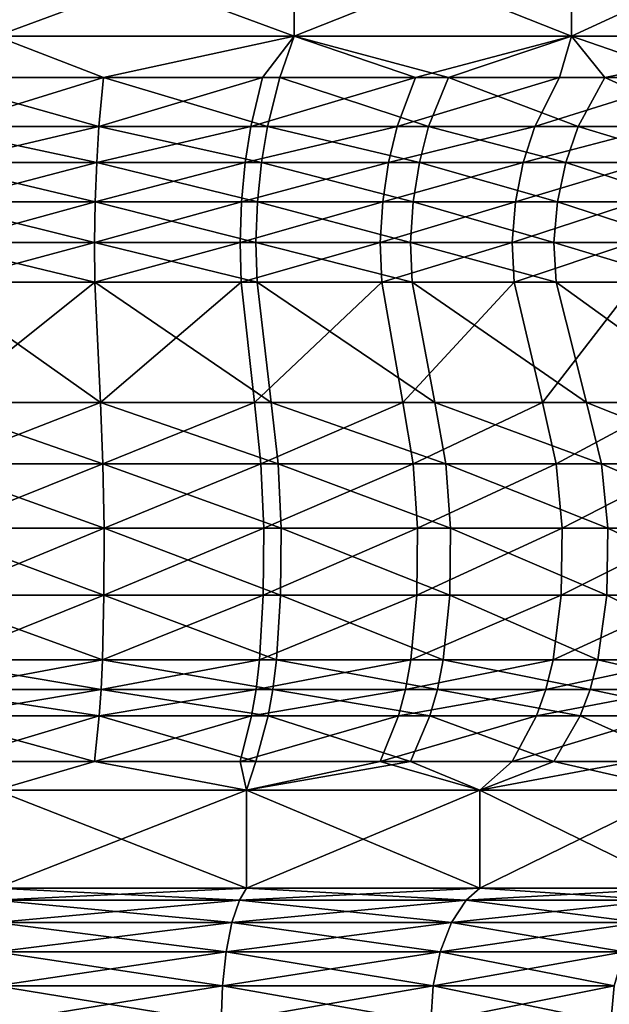
# Model space of a CAD drawing. Extents: x 55.2 to 61.2, y 61.7 to 97.2.
# Drawn here: x 58.2 to 59.7, y 84.6 to 87.1 of the extents above; entities that cross this region are included whole.
import ezdxf

# ---------------------------------------------------------------- set-up
doc = ezdxf.new("R2010")
doc.units = 0
doc.header["$MEASUREMENT"] = 0
doc.layers.add('DEFAULT', color=7, linetype='CONTINUOUS')

msp = doc.modelspace()

# ---------------------------------------------------------------- linework, layer by layer
at = {"layer": 'DEFAULT'}
for points in [[(58.912933, 87.32029, 0.163113), (58.912933, 87.03904, 0.163113), (58.152653, 87.32029, 0.06302)], [(58.912933, 87.03904, 5.837927), (58.912933, 87.32029, 5.837927), (58.152653, 87.03904, 5.93802)], [(58.912933, 87.32029, 5.837927), (58.152653, 87.32029, 5.93802), (58.152653, 87.03904, 5.93802)], [(58.152653, 87.03904, 0.06302), (58.152653, 87.32029, 0.06302), (58.912933, 87.03904, 0.163113)], [(58.912933, 87.03904, 0.163113), (58.912933, 87.32029, 0.163113), (59.621403, 87.03904, 0.45657)], [(58.912933, 87.32029, 5.837927), (58.912933, 87.03904, 5.837927), (59.621403, 87.32029, 5.54447)], [(59.621403, 87.03904, 5.54447), (59.621403, 87.32029, 5.54447), (58.912933, 87.03904, 5.837927)], [(58.912933, 87.32029, 0.163113), (59.621403, 87.32029, 0.45657), (59.621403, 87.03904, 0.45657)], [(60.229778, 87.32029, 0.923394), (60.229778, 87.03904, 0.923394), (59.621403, 87.32029, 0.45657)], [(60.229778, 87.03904, 5.077646), (60.229778, 87.32029, 5.077646), (59.621403, 87.03904, 5.54447)], [(60.229778, 87.32029, 5.077646), (59.621403, 87.32029, 5.54447), (59.621403, 87.03904, 5.54447)], [(59.621403, 87.03904, 0.45657), (59.621403, 87.32029, 0.45657), (60.229778, 87.03904, 0.923394)], [(57.96973, 86.933479, 0.209676), (58.152653, 87.03904, 0.06302), (58.426792, 86.933479, 0.217155)], [(58.015419, 86.933479, 5.793984), (58.426792, 86.933479, 5.783885), (58.152653, 87.03904, 5.93802)], [(58.152653, 87.03904, 5.93802), (58.426792, 86.933479, 5.783885), (58.912933, 87.03904, 5.837927)], [(58.912933, 87.03904, 0.163113), (58.426792, 86.933479, 0.217155), (58.152653, 87.03904, 0.06302)], [(58.912933, 87.03904, 0.163113), (58.876526, 86.933479, 0.298987), (58.426792, 86.933479, 0.217155)], [(58.912933, 87.03904, 5.837927), (58.426792, 86.933479, 5.783885), (58.83223, 86.933479, 5.713535)], [(59.222954, 86.933479, 5.584456), (58.912933, 87.03904, 5.837927), (58.83223, 86.933479, 5.713535)], [(59.306927, 86.933479, 0.452986), (58.876526, 86.933479, 0.298987), (58.912933, 87.03904, 0.163113)], [(58.912933, 87.03904, 5.837927), (59.222954, 86.933479, 5.584456), (59.621403, 87.03904, 5.54447)], [(59.621403, 87.03904, 0.45657), (59.306927, 86.933479, 0.452986), (58.912933, 87.03904, 0.163113)], [(59.222954, 86.933479, 5.584456), (59.590511, 86.933479, 5.399444), (59.621403, 87.03904, 5.54447)], [(59.306927, 86.933479, 0.452986), (59.621403, 87.03904, 0.45657), (59.70649, 86.933479, 0.675039)], [(59.926945, 86.933479, 5.162501), (59.621403, 87.03904, 5.54447), (59.590511, 86.933479, 5.399444)], [(59.621403, 87.03904, 5.54447), (59.926945, 86.933479, 5.162501), (60.229778, 87.03904, 5.077646)], [(60.229778, 87.03904, 0.923394), (59.70649, 86.933479, 0.675039), (59.621403, 87.03904, 0.45657)], [(59.70649, 86.933479, 0.675039), (60.229778, 87.03904, 0.923394), (60.064548, 86.933479, 0.959212)], [(57.96973, 86.933479, 0.209676), (58.426792, 86.933479, 0.217155), (58.414795, 86.808167, 0.338944)], [(57.96973, 86.933479, 0.209676), (58.414795, 86.808167, 0.338944), (57.977737, 86.808167, 0.331792)], [(58.015419, 86.933479, 5.793984), (58.021423, 86.808167, 5.671752), (58.426792, 86.933479, 5.783885)], [(58.021423, 86.808167, 5.671752), (58.414795, 86.808167, 5.662096), (58.426792, 86.933479, 5.783885)], [(58.844852, 86.808167, 0.417196), (58.414795, 86.808167, 0.338944), (58.426792, 86.933479, 0.217155)], [(58.414795, 86.808167, 5.662096), (58.802494, 86.808167, 5.594824), (58.83223, 86.933479, 5.713535)], [(58.414795, 86.808167, 5.662096), (58.83223, 86.933479, 5.713535), (58.426792, 86.933479, 5.783885)], [(58.876526, 86.933479, 0.298987), (58.844852, 86.808167, 0.417196), (58.426792, 86.933479, 0.217155)], [(59.222954, 86.933479, 5.584456), (58.83223, 86.933479, 5.713535), (58.802494, 86.808167, 5.594824)], [(59.222954, 86.933479, 5.584456), (58.802494, 86.808167, 5.594824), (59.176125, 86.808167, 5.471393)], [(58.876526, 86.933479, 0.298987), (59.25642, 86.808167, 0.564457), (58.844852, 86.808167, 0.417196)], [(59.306927, 86.933479, 0.452986), (59.25642, 86.808167, 0.564457), (58.876526, 86.933479, 0.298987)], [(59.222954, 86.933479, 5.584456), (59.176125, 86.808167, 5.471393), (59.590511, 86.933479, 5.399444)], [(59.590511, 86.933479, 5.399444), (59.176125, 86.808167, 5.471393), (59.527599, 86.808167, 5.294476)], [(59.306927, 86.933479, 0.452986), (59.6385, 86.808167, 0.776793), (59.25642, 86.808167, 0.564457)], [(59.306927, 86.933479, 0.452986), (59.70649, 86.933479, 0.675039), (59.6385, 86.808167, 0.776793)], [(59.926945, 86.933479, 5.162501), (59.590511, 86.933479, 5.399444), (59.527599, 86.808167, 5.294476)], [(59.926945, 86.933479, 5.162501), (59.527599, 86.808167, 5.294476), (59.849308, 86.808167, 5.067901)], [(59.70649, 86.933479, 0.675039), (59.980888, 86.808167, 1.048532), (59.6385, 86.808167, 0.776793)], [(59.70649, 86.933479, 0.675039), (60.064548, 86.933479, 0.959212), (59.980888, 86.808167, 1.048532)], [(58.414795, 86.808167, 0.338944), (58.409214, 86.716499, 0.395614), (57.977737, 86.808167, 0.331792)], [(58.409214, 86.716499, 0.395614), (57.981461, 86.716499, 0.388614), (57.977737, 86.808167, 0.331792)], [(58.021423, 86.808167, 5.671752), (58.02422, 86.716499, 5.614877), (58.414795, 86.808167, 5.662096)], [(58.409214, 86.716499, 5.605426), (58.414795, 86.808167, 5.662096), (58.02422, 86.716499, 5.614877)], [(58.409214, 86.716499, 0.395614), (58.414795, 86.808167, 0.338944), (58.830116, 86.716499, 0.472199)], [(58.414795, 86.808167, 5.662096), (58.409214, 86.716499, 5.605426), (58.802494, 86.808167, 5.594824)], [(58.788658, 86.716499, 5.539587), (58.802494, 86.808167, 5.594824), (58.409214, 86.716499, 5.605426)], [(58.844852, 86.808167, 0.417196), (58.830116, 86.716499, 0.472199), (58.414795, 86.808167, 0.338944)], [(58.788658, 86.716499, 5.539587), (59.154331, 86.716499, 5.418784), (59.176125, 86.808167, 5.471393)], [(58.788658, 86.716499, 5.539587), (59.176125, 86.808167, 5.471393), (58.802494, 86.808167, 5.594824)], [(59.232918, 86.716499, 0.616325), (58.830116, 86.716499, 0.472199), (58.844852, 86.808167, 0.417196)], [(59.232918, 86.716499, 0.616325), (58.844852, 86.808167, 0.417196), (59.25642, 86.808167, 0.564457)], [(59.154331, 86.716499, 5.418784), (59.498322, 86.716499, 5.245634), (59.527599, 86.808167, 5.294476)], [(59.154331, 86.716499, 5.418784), (59.527599, 86.808167, 5.294476), (59.176125, 86.808167, 5.471393)], [(59.606865, 86.716499, 0.82414), (59.232918, 86.716499, 0.616325), (59.25642, 86.808167, 0.564457)], [(59.6385, 86.808167, 0.776793), (59.606865, 86.716499, 0.82414), (59.25642, 86.808167, 0.564457)], [(59.849308, 86.808167, 5.067901), (59.527599, 86.808167, 5.294476), (59.498322, 86.716499, 5.245634)], [(59.849308, 86.808167, 5.067901), (59.498322, 86.716499, 5.245634), (59.813183, 86.716499, 5.023883)], [(59.6385, 86.808167, 0.776793), (59.941963, 86.716499, 1.090093), (59.606865, 86.716499, 0.82414)], [(59.6385, 86.808167, 0.776793), (59.980888, 86.808167, 1.048532), (59.941963, 86.716499, 1.090093)], [(58.405392, 86.615707, 0.434419), (57.984009, 86.615707, 0.427523), (57.981461, 86.716499, 0.388614)], [(58.405392, 86.615707, 0.434419), (57.981461, 86.716499, 0.388614), (58.409214, 86.716499, 0.395614)], [(58.026131, 86.615707, 5.575932), (58.409214, 86.716499, 5.605426), (58.02422, 86.716499, 5.614877)], [(58.026131, 86.615707, 5.575932), (58.405392, 86.615707, 5.566621), (58.409214, 86.716499, 5.605426)], [(58.820023, 86.615707, 0.509863), (58.405392, 86.615707, 0.434419), (58.409214, 86.716499, 0.395614)], [(58.405392, 86.615707, 5.566621), (58.779182, 86.615707, 5.501762), (58.788658, 86.716499, 5.539587)], [(58.405392, 86.615707, 5.566621), (58.788658, 86.716499, 5.539587), (58.409214, 86.716499, 5.605426)], [(58.820023, 86.615707, 0.509863), (58.409214, 86.716499, 0.395614), (58.830116, 86.716499, 0.472199)], [(58.788658, 86.716499, 5.539587), (58.779182, 86.615707, 5.501762), (59.154331, 86.716499, 5.418784)], [(59.139408, 86.615707, 5.38276), (59.154331, 86.716499, 5.418784), (58.779182, 86.615707, 5.501762)], [(58.820023, 86.615707, 0.509863), (58.830116, 86.716499, 0.472199), (59.216827, 86.615707, 0.651842)], [(59.232918, 86.716499, 0.616325), (59.216827, 86.615707, 0.651842), (58.830116, 86.716499, 0.472199)], [(59.154331, 86.716499, 5.418784), (59.139408, 86.615707, 5.38276), (59.498322, 86.716499, 5.245634)], [(59.139408, 86.615707, 5.38276), (59.478275, 86.615707, 5.212188), (59.498322, 86.716499, 5.245634)], [(59.216827, 86.615707, 0.651842), (59.232918, 86.716499, 0.616325), (59.585201, 86.615707, 0.856561)], [(59.606865, 86.716499, 0.82414), (59.585201, 86.615707, 0.856561), (59.232918, 86.716499, 0.616325)], [(59.498322, 86.716499, 5.245634), (59.478275, 86.615707, 5.212188), (59.813183, 86.716499, 5.023883)], [(59.788448, 86.615707, 4.993741), (59.813183, 86.716499, 5.023883), (59.478275, 86.615707, 5.212188)], [(59.91531, 86.615707, 1.118553), (59.585201, 86.615707, 0.856561), (59.606865, 86.716499, 0.82414)], [(59.91531, 86.615707, 1.118553), (59.606865, 86.716499, 0.82414), (59.941963, 86.716499, 1.090093)], [(58.405392, 86.615707, 0.434419), (58.403809, 86.511986, 0.450514), (57.984009, 86.615707, 0.427523)], [(58.403809, 86.511986, 0.450514), (57.985069, 86.511986, 0.443661), (57.984009, 86.615707, 0.427523)], [(58.026131, 86.615707, 5.575932), (58.026924, 86.511986, 5.559778), (58.405392, 86.615707, 5.566621)], [(58.403809, 86.511986, 5.550527), (58.405392, 86.615707, 5.566621), (58.026924, 86.511986, 5.559778)], [(58.403809, 86.511986, 0.450514), (58.405392, 86.615707, 0.434419), (58.815838, 86.511986, 0.525485)], [(58.405392, 86.615707, 5.566621), (58.403809, 86.511986, 5.550527), (58.779182, 86.615707, 5.501762)], [(58.775253, 86.511986, 5.486074), (58.779182, 86.615707, 5.501762), (58.403809, 86.511986, 5.550527)], [(58.820023, 86.615707, 0.509863), (58.815838, 86.511986, 0.525485), (58.405392, 86.615707, 0.434419)], [(58.775253, 86.511986, 5.486074), (59.133221, 86.511986, 5.367818), (59.139408, 86.615707, 5.38276)], [(58.775253, 86.511986, 5.486074), (59.139408, 86.615707, 5.38276), (58.779182, 86.615707, 5.501762)], [(59.210152, 86.511986, 0.666573), (58.815838, 86.511986, 0.525485), (58.820023, 86.615707, 0.509863)], [(59.210152, 86.511986, 0.666573), (58.820023, 86.615707, 0.509863), (59.216827, 86.615707, 0.651842)], [(59.133221, 86.511986, 5.367818), (59.469963, 86.511986, 5.198317), (59.478275, 86.615707, 5.212188)], [(59.133221, 86.511986, 5.367818), (59.478275, 86.615707, 5.212188), (59.139408, 86.615707, 5.38276)], [(59.576218, 86.511986, 0.870008), (59.210152, 86.511986, 0.666573), (59.216827, 86.615707, 0.651842)], [(59.576218, 86.511986, 0.870008), (59.216827, 86.615707, 0.651842), (59.585201, 86.615707, 0.856561)], [(59.469963, 86.511986, 5.198317), (59.778187, 86.511986, 4.981239), (59.788448, 86.615707, 4.993741)], [(59.469963, 86.511986, 5.198317), (59.788448, 86.615707, 4.993741), (59.478275, 86.615707, 5.212188)], [(59.576218, 86.511986, 0.870008), (59.585201, 86.615707, 0.856561), (59.904251, 86.511986, 1.130357)], [(59.91531, 86.615707, 1.118553), (59.904251, 86.511986, 1.130357), (59.585201, 86.615707, 0.856561)], [(58.404835, 86.410919, 0.440068), (57.984383, 86.410919, 0.433187), (57.985069, 86.511986, 0.443661)], [(58.404835, 86.410919, 0.440068), (57.985069, 86.511986, 0.443661), (58.403809, 86.511986, 0.450514)], [(58.026409, 86.410919, 5.570262), (58.404835, 86.410919, 5.560973), (58.403809, 86.511986, 5.550527)], [(58.026409, 86.410919, 5.570262), (58.403809, 86.511986, 5.550527), (58.026924, 86.511986, 5.559778)], [(58.818554, 86.410919, 0.515346), (58.404835, 86.410919, 0.440068), (58.403809, 86.511986, 0.450514)], [(58.818554, 86.410919, 0.515346), (58.403809, 86.511986, 0.450514), (58.815838, 86.511986, 0.525485)], [(58.404835, 86.410919, 5.560973), (58.775253, 86.511986, 5.486074), (58.403809, 86.511986, 5.550527)], [(58.404835, 86.410919, 5.560973), (58.777802, 86.410919, 5.496256), (58.775253, 86.511986, 5.486074)], [(58.775253, 86.511986, 5.486074), (58.777802, 86.410919, 5.496256), (59.133221, 86.511986, 5.367818)], [(59.137238, 86.410919, 5.377515), (59.133221, 86.511986, 5.367818), (58.777802, 86.410919, 5.496256)], [(59.210152, 86.511986, 0.666573), (59.214485, 86.410919, 0.657012), (58.815838, 86.511986, 0.525485)], [(58.818554, 86.410919, 0.515346), (58.815838, 86.511986, 0.525485), (59.214485, 86.410919, 0.657012)], [(59.133221, 86.511986, 5.367818), (59.137238, 86.410919, 5.377515), (59.469963, 86.511986, 5.198317)], [(59.137238, 86.410919, 5.377515), (59.475357, 86.410919, 5.20732), (59.469963, 86.511986, 5.198317)], [(59.576218, 86.511986, 0.870008), (59.582047, 86.410919, 0.861281), (59.210152, 86.511986, 0.666573)], [(59.214485, 86.410919, 0.657012), (59.210152, 86.511986, 0.666573), (59.582047, 86.410919, 0.861281)], [(59.469963, 86.511986, 5.198317), (59.475357, 86.410919, 5.20732), (59.778187, 86.511986, 4.981239)], [(59.784847, 86.410919, 4.989353), (59.778187, 86.511986, 4.981239), (59.475357, 86.410919, 5.20732)], [(59.911427, 86.410919, 1.122696), (59.582047, 86.410919, 0.861281), (59.576218, 86.511986, 0.870008)], [(59.911427, 86.410919, 1.122696), (59.576218, 86.511986, 0.870008), (59.904251, 86.511986, 1.130357)], [(58.418598, 86.103485, 0.300358), (57.975201, 86.103485, 0.293102), (57.984383, 86.410919, 0.433187)], [(58.404835, 86.410919, 0.440068), (58.418598, 86.103485, 0.300358), (57.984383, 86.410919, 0.433187)], [(58.026409, 86.410919, 5.570262), (58.019524, 86.103485, 5.710479), (58.404835, 86.410919, 5.560973)], [(58.418598, 86.103485, 5.700682), (58.404835, 86.410919, 5.560973), (58.019524, 86.103485, 5.710479)], [(58.818554, 86.410919, 0.515346), (58.854889, 86.103485, 0.379744), (58.404835, 86.410919, 0.440068)], [(58.418598, 86.103485, 0.300358), (58.404835, 86.410919, 0.440068), (58.854889, 86.103485, 0.379744)], [(58.404835, 86.410919, 5.560973), (58.418598, 86.103485, 5.700682), (58.777802, 86.410919, 5.496256)], [(58.811913, 86.103485, 5.632435), (58.777802, 86.410919, 5.496256), (58.418598, 86.103485, 5.700682)], [(58.811913, 86.103485, 5.632435), (59.137238, 86.410919, 5.377515), (58.777802, 86.410919, 5.496256)], [(58.811913, 86.103485, 5.632435), (59.19096, 86.103485, 5.507215), (59.137238, 86.410919, 5.377515)], [(59.272423, 86.103485, 0.529139), (58.854889, 86.103485, 0.379744), (58.818554, 86.410919, 0.515346)], [(59.272423, 86.103485, 0.529139), (58.818554, 86.410919, 0.515346), (59.214485, 86.410919, 0.657012)], [(59.19096, 86.103485, 5.507215), (59.475357, 86.410919, 5.20732), (59.137238, 86.410919, 5.377515)], [(59.19096, 86.103485, 5.507215), (59.547531, 86.103485, 5.327733), (59.475357, 86.410919, 5.20732)], [(59.660042, 86.103485, 0.744554), (59.272423, 86.103485, 0.529139), (59.214485, 86.410919, 0.657012)], [(59.660042, 86.103485, 0.744554), (59.214485, 86.410919, 0.657012), (59.582047, 86.410919, 0.861281)], [(59.547531, 86.103485, 5.327733), (59.784847, 86.410919, 4.989353), (59.475357, 86.410919, 5.20732)], [(59.547531, 86.103485, 5.327733), (59.873905, 86.103485, 5.097873), (59.784847, 86.410919, 4.989353)], [(59.911427, 86.410919, 1.122696), (60.007397, 86.103485, 1.020233), (59.582047, 86.410919, 0.861281)], [(59.660042, 86.103485, 0.744554), (59.582047, 86.410919, 0.861281), (60.007397, 86.103485, 1.020233)], [(58.42527, 85.94696, 0.232602), (57.970749, 85.94696, 0.225164), (57.975201, 86.103485, 0.293102)], [(58.42527, 85.94696, 0.232602), (57.975201, 86.103485, 0.293102), (58.418598, 86.103485, 0.300358)], [(58.016182, 85.94696, 5.778481), (58.42527, 85.94696, 5.768438), (58.418598, 86.103485, 5.700682)], [(58.016182, 85.94696, 5.778481), (58.418598, 86.103485, 5.700682), (58.019524, 86.103485, 5.710479)], [(58.872509, 85.94696, 0.31398), (58.42527, 85.94696, 0.232602), (58.418598, 86.103485, 0.300358)], [(58.872509, 85.94696, 0.31398), (58.418598, 86.103485, 0.300358), (58.854889, 86.103485, 0.379744)], [(58.42527, 85.94696, 5.768438), (58.811913, 86.103485, 5.632435), (58.418598, 86.103485, 5.700682)], [(58.42527, 85.94696, 5.768438), (58.828457, 85.94696, 5.698479), (58.811913, 86.103485, 5.632435)], [(58.811913, 86.103485, 5.632435), (58.828457, 85.94696, 5.698479), (59.19096, 86.103485, 5.507215)], [(59.217014, 85.94696, 5.570117), (59.19096, 86.103485, 5.507215), (58.828457, 85.94696, 5.698479)], [(59.272423, 86.103485, 0.529139), (59.300522, 85.94696, 0.467124), (58.854889, 86.103485, 0.379744)], [(58.872509, 85.94696, 0.31398), (58.854889, 86.103485, 0.379744), (59.300522, 85.94696, 0.467124)], [(59.19096, 86.103485, 5.507215), (59.217014, 85.94696, 5.570117), (59.547531, 86.103485, 5.327733)], [(59.217014, 85.94696, 5.570117), (59.582535, 85.94696, 5.38613), (59.547531, 86.103485, 5.327733)], [(59.660042, 86.103485, 0.744554), (59.697868, 85.94696, 0.687944), (59.272423, 86.103485, 0.529139)], [(59.300522, 85.94696, 0.467124), (59.272423, 86.103485, 0.529139), (59.697868, 85.94696, 0.687944)], [(59.547531, 86.103485, 5.327733), (59.582535, 85.94696, 5.38613), (59.873905, 86.103485, 5.097873)], [(59.917099, 85.94696, 5.150503), (59.873905, 86.103485, 5.097873), (59.582535, 85.94696, 5.38613)], [(60.053936, 85.94696, 0.970541), (59.697868, 85.94696, 0.687944), (59.660042, 86.103485, 0.744554)], [(60.053936, 85.94696, 0.970541), (59.660042, 86.103485, 0.744554), (60.007397, 86.103485, 1.020233)], [(58.428165, 85.782059, 0.203197), (57.968815, 85.782059, 0.19568), (57.970749, 85.94696, 0.225164)], [(58.42527, 85.94696, 0.232602), (58.428165, 85.782059, 0.203197), (57.970749, 85.94696, 0.225164)], [(58.016182, 85.94696, 5.778481), (58.014732, 85.782059, 5.807992), (58.42527, 85.94696, 5.768438)], [(58.428165, 85.782059, 5.797843), (58.42527, 85.94696, 5.768438), (58.014732, 85.782059, 5.807992)], [(58.872509, 85.94696, 0.31398), (58.880157, 85.782059, 0.28544), (58.42527, 85.94696, 0.232602)], [(58.428165, 85.782059, 0.203197), (58.42527, 85.94696, 0.232602), (58.880157, 85.782059, 0.28544)], [(58.42527, 85.94696, 5.768438), (58.428165, 85.782059, 5.797843), (58.828457, 85.94696, 5.698479)], [(58.835636, 85.782059, 5.72714), (58.828457, 85.94696, 5.698479), (58.428165, 85.782059, 5.797843)], [(58.835636, 85.782059, 5.72714), (59.217014, 85.94696, 5.570117), (58.828457, 85.94696, 5.698479)], [(58.835636, 85.782059, 5.72714), (59.228321, 85.782059, 5.597414), (59.217014, 85.94696, 5.570117)], [(59.312714, 85.782059, 0.440211), (58.880157, 85.782059, 0.28544), (58.872509, 85.94696, 0.31398)], [(59.312714, 85.782059, 0.440211), (58.872509, 85.94696, 0.31398), (59.300522, 85.94696, 0.467124)], [(59.228321, 85.782059, 5.597414), (59.582535, 85.94696, 5.38613), (59.217014, 85.94696, 5.570117)], [(59.228321, 85.782059, 5.597414), (59.597725, 85.782059, 5.411473), (59.582535, 85.94696, 5.38613)], [(59.714283, 85.782059, 0.663377), (59.312714, 85.782059, 0.440211), (59.300522, 85.94696, 0.467124)], [(59.714283, 85.782059, 0.663377), (59.300522, 85.94696, 0.467124), (59.697868, 85.94696, 0.687944)], [(59.597725, 85.782059, 5.411473), (59.917099, 85.94696, 5.150503), (59.582535, 85.94696, 5.38613)], [(59.597725, 85.782059, 5.411473), (59.935844, 85.782059, 5.173343), (59.917099, 85.94696, 5.150503)], [(60.053936, 85.94696, 0.970541), (60.074135, 85.782059, 0.948976), (59.697868, 85.94696, 0.687944)], [(59.714283, 85.782059, 0.663377), (59.697868, 85.94696, 0.687944), (60.074135, 85.782059, 0.948976)], [(58.427639, 85.61132, 0.208536), (57.969166, 85.61132, 0.201034), (57.968815, 85.782059, 0.19568)], [(58.427639, 85.61132, 0.208536), (57.968815, 85.782059, 0.19568), (58.428165, 85.782059, 0.203197)], [(58.014996, 85.61132, 5.802634), (58.428165, 85.782059, 5.797843), (58.014732, 85.782059, 5.807992)], [(58.014996, 85.61132, 5.802634), (58.427639, 85.61132, 5.792504), (58.428165, 85.782059, 5.797843)], [(58.878769, 85.61132, 0.290622), (58.427639, 85.61132, 0.208536), (58.428165, 85.782059, 0.203197)], [(58.427639, 85.61132, 5.792504), (58.834332, 85.61132, 5.721936), (58.835636, 85.782059, 5.72714)], [(58.427639, 85.61132, 5.792504), (58.835636, 85.782059, 5.72714), (58.428165, 85.782059, 5.797843)], [(58.878769, 85.61132, 0.290622), (58.428165, 85.782059, 0.203197), (58.880157, 85.782059, 0.28544)], [(58.835636, 85.782059, 5.72714), (58.834332, 85.61132, 5.721936), (59.228321, 85.782059, 5.597414)], [(59.226269, 85.61132, 5.592457), (59.228321, 85.782059, 5.597414), (58.834332, 85.61132, 5.721936)], [(58.878769, 85.61132, 0.290622), (58.880157, 85.782059, 0.28544), (59.310501, 85.61132, 0.445098)], [(59.312714, 85.782059, 0.440211), (59.310501, 85.61132, 0.445098), (58.880157, 85.782059, 0.28544)], [(59.228321, 85.782059, 5.597414), (59.226269, 85.61132, 5.592457), (59.597725, 85.782059, 5.411473)], [(59.226269, 85.61132, 5.592457), (59.594967, 85.61132, 5.406871), (59.597725, 85.782059, 5.411473)], [(59.310501, 85.61132, 0.445098), (59.312714, 85.782059, 0.440211), (59.711304, 85.61132, 0.667838)], [(59.714283, 85.782059, 0.663377), (59.711304, 85.61132, 0.667838), (59.312714, 85.782059, 0.440211)], [(59.597725, 85.782059, 5.411473), (59.594967, 85.61132, 5.406871), (59.935844, 85.782059, 5.173343)], [(59.932438, 85.61132, 5.169195), (59.935844, 85.782059, 5.173343), (59.594967, 85.61132, 5.406871)], [(60.070469, 85.61132, 0.952892), (59.711304, 85.61132, 0.667838), (59.714283, 85.782059, 0.663377)], [(60.070469, 85.61132, 0.952892), (59.714283, 85.782059, 0.663377), (60.074135, 85.782059, 0.948976)], [(58.427639, 85.61132, 0.208536), (58.423706, 85.445938, 0.248493), (57.969166, 85.61132, 0.201034)], [(58.423706, 85.445938, 0.248493), (57.97179, 85.445938, 0.241098), (57.969166, 85.61132, 0.201034)], [(58.014996, 85.61132, 5.802634), (58.016964, 85.445938, 5.762532), (58.427639, 85.61132, 5.792504)], [(58.423706, 85.445938, 5.752547), (58.427639, 85.61132, 5.792504), (58.016964, 85.445938, 5.762532)], [(58.423706, 85.445938, 0.248493), (58.427639, 85.61132, 0.208536), (58.868378, 85.445938, 0.329404)], [(58.427639, 85.61132, 5.792504), (58.423706, 85.445938, 5.752547), (58.834332, 85.61132, 5.721936)], [(58.824577, 85.445938, 5.682989), (58.834332, 85.61132, 5.721936), (58.423706, 85.445938, 5.752547)], [(58.878769, 85.61132, 0.290622), (58.868378, 85.445938, 0.329404), (58.427639, 85.61132, 0.208536)], [(58.824577, 85.445938, 5.682989), (59.210903, 85.445938, 5.555364), (59.226269, 85.61132, 5.592457)], [(58.824577, 85.445938, 5.682989), (59.226269, 85.61132, 5.592457), (58.834332, 85.61132, 5.721936)], [(59.29393, 85.445938, 0.481669), (58.868378, 85.445938, 0.329404), (58.878769, 85.61132, 0.290622)], [(59.29393, 85.445938, 0.481669), (58.878769, 85.61132, 0.290622), (59.310501, 85.61132, 0.445098)], [(59.210903, 85.445938, 5.555364), (59.574326, 85.445938, 5.372434), (59.594967, 85.61132, 5.406871)], [(59.210903, 85.445938, 5.555364), (59.594967, 85.61132, 5.406871), (59.226269, 85.61132, 5.592457)], [(59.688995, 85.445938, 0.701221), (59.29393, 85.445938, 0.481669), (59.310501, 85.61132, 0.445098)], [(59.688995, 85.445938, 0.701221), (59.310501, 85.61132, 0.445098), (59.711304, 85.61132, 0.667838)], [(59.574326, 85.445938, 5.372434), (59.906967, 85.445938, 5.138159), (59.932438, 85.61132, 5.169195)], [(59.574326, 85.445938, 5.372434), (59.932438, 85.61132, 5.169195), (59.594967, 85.61132, 5.406871)], [(59.688995, 85.445938, 0.701221), (59.711304, 85.61132, 0.667838), (60.043022, 85.445938, 0.982195)], [(60.070469, 85.61132, 0.952892), (60.043022, 85.445938, 0.982195), (59.711304, 85.61132, 0.667838)], [(58.420216, 85.370712, 0.283901), (57.974117, 85.370712, 0.276601), (57.97179, 85.445938, 0.241098)], [(58.420216, 85.370712, 0.283901), (57.97179, 85.445938, 0.241098), (58.423706, 85.445938, 0.248493)], [(58.018711, 85.370712, 5.726995), (58.423706, 85.445938, 5.752547), (58.016964, 85.445938, 5.762532)], [(58.018711, 85.370712, 5.726995), (58.420216, 85.370712, 5.717139), (58.423706, 85.445938, 5.752547)], [(58.859169, 85.370712, 0.363771), (58.420216, 85.370712, 0.283901), (58.423706, 85.445938, 0.248493)], [(58.420216, 85.370712, 5.717139), (58.815933, 85.370712, 5.648476), (58.824577, 85.445938, 5.682989)], [(58.420216, 85.370712, 5.717139), (58.824577, 85.445938, 5.682989), (58.423706, 85.445938, 5.752547)], [(58.859169, 85.370712, 0.363771), (58.423706, 85.445938, 0.248493), (58.868378, 85.445938, 0.329404)], [(58.824577, 85.445938, 5.682989), (58.815933, 85.370712, 5.648476), (59.210903, 85.445938, 5.555364)], [(59.197289, 85.370712, 5.522492), (59.210903, 85.445938, 5.555364), (58.815933, 85.370712, 5.648476)], [(58.859169, 85.370712, 0.363771), (58.868378, 85.445938, 0.329404), (59.279247, 85.370712, 0.514077)], [(59.29393, 85.445938, 0.481669), (59.279247, 85.370712, 0.514077), (58.868378, 85.445938, 0.329404)], [(59.210903, 85.445938, 5.555364), (59.197289, 85.370712, 5.522492), (59.574326, 85.445938, 5.372434)], [(59.197289, 85.370712, 5.522492), (59.556034, 85.370712, 5.341916), (59.574326, 85.445938, 5.372434)], [(59.279247, 85.370712, 0.514077), (59.29393, 85.445938, 0.481669), (59.669228, 85.370712, 0.730805)], [(59.688995, 85.445938, 0.701221), (59.669228, 85.370712, 0.730805), (59.29393, 85.445938, 0.481669)], [(59.574326, 85.445938, 5.372434), (59.556034, 85.370712, 5.341916), (59.906967, 85.445938, 5.138159)], [(59.884396, 85.370712, 5.110656), (59.906967, 85.445938, 5.138159), (59.556034, 85.370712, 5.341916)], [(60.0187, 85.370712, 1.008164), (59.669228, 85.370712, 0.730805), (59.688995, 85.445938, 0.701221)], [(60.0187, 85.370712, 1.008164), (59.688995, 85.445938, 0.701221), (60.043022, 85.445938, 0.982195)], [(58.420216, 85.370712, 0.283901), (58.415611, 85.303101, 0.330661), (57.974117, 85.370712, 0.276601)], [(58.415611, 85.303101, 0.330661), (57.977192, 85.303101, 0.323486), (57.974117, 85.370712, 0.276601)], [(58.018711, 85.370712, 5.726995), (58.021015, 85.303101, 5.680066), (58.420216, 85.370712, 5.717139)], [(58.415611, 85.303101, 5.670379), (58.420216, 85.370712, 5.717139), (58.021015, 85.303101, 5.680066)], [(58.415611, 85.303101, 0.330661), (58.420216, 85.370712, 0.283901), (58.847008, 85.303101, 0.409156)], [(58.420216, 85.370712, 5.717139), (58.415611, 85.303101, 5.670379), (58.815933, 85.370712, 5.648476)], [(58.804516, 85.303101, 5.602898), (58.815933, 85.370712, 5.648476), (58.415611, 85.303101, 5.670379)], [(58.859169, 85.370712, 0.363771), (58.847008, 85.303101, 0.409156), (58.420216, 85.370712, 0.283901)], [(58.804516, 85.303101, 5.602898), (59.17931, 85.303101, 5.479084), (59.197289, 85.370712, 5.522492)], [(58.804516, 85.303101, 5.602898), (59.197289, 85.370712, 5.522492), (58.815933, 85.370712, 5.648476)], [(59.259853, 85.303101, 0.556875), (58.847008, 85.303101, 0.409156), (58.859169, 85.370712, 0.363771)], [(59.259853, 85.303101, 0.556875), (58.859169, 85.370712, 0.363771), (59.279247, 85.370712, 0.514077)], [(59.17931, 85.303101, 5.479084), (59.531876, 85.303101, 5.301615), (59.556034, 85.370712, 5.341916)], [(59.17931, 85.303101, 5.479084), (59.556034, 85.370712, 5.341916), (59.197289, 85.370712, 5.522492)], [(59.259853, 85.303101, 0.556875), (59.279247, 85.370712, 0.514077), (59.643124, 85.303101, 0.769872)], [(59.279247, 85.370712, 0.514077), (59.669228, 85.370712, 0.730805), (59.643124, 85.303101, 0.769872)], [(59.531876, 85.303101, 5.301615), (59.854591, 85.303101, 5.074335), (59.884396, 85.370712, 5.110656)], [(59.531876, 85.303101, 5.301615), (59.884396, 85.370712, 5.110656), (59.556034, 85.370712, 5.341916)], [(59.98658, 85.303101, 1.042457), (59.643124, 85.303101, 0.769872), (59.669228, 85.370712, 0.730805)], [(60.0187, 85.370712, 1.008164), (59.98658, 85.303101, 1.042457), (59.669228, 85.370712, 0.730805)], [(58.403824, 85.18647, 0.450348), (57.985058, 85.18647, 0.443495), (57.977192, 85.303101, 0.323486)], [(58.403824, 85.18647, 0.450348), (57.977192, 85.303101, 0.323486), (58.415611, 85.303101, 0.330661)], [(58.415611, 85.303101, 5.670379), (58.021015, 85.303101, 5.680066), (58.026917, 85.18647, 5.559945)], [(58.403824, 85.18647, 5.550692), (58.415611, 85.303101, 5.670379), (58.026917, 85.18647, 5.559945)], [(58.403824, 85.18647, 0.450348), (58.415611, 85.303101, 0.330661), (58.81588, 85.18647, 0.525324)], [(58.403824, 85.18647, 5.550692), (58.775291, 85.18647, 5.486236), (58.804516, 85.303101, 5.602898)], [(58.403824, 85.18647, 5.550692), (58.804516, 85.303101, 5.602898), (58.415611, 85.303101, 5.670379)], [(58.415611, 85.303101, 0.330661), (58.847008, 85.303101, 0.409156), (58.81588, 85.18647, 0.525324)], [(58.804516, 85.303101, 5.602898), (58.775291, 85.18647, 5.486236), (59.17931, 85.303101, 5.479084)], [(59.133286, 85.18647, 5.367972), (59.17931, 85.303101, 5.479084), (58.775291, 85.18647, 5.486236)], [(59.21022, 85.18647, 0.666421), (58.81588, 85.18647, 0.525324), (58.847008, 85.303101, 0.409156)], [(59.259853, 85.303101, 0.556875), (59.21022, 85.18647, 0.666421), (58.847008, 85.303101, 0.409156)], [(59.17931, 85.303101, 5.479084), (59.133286, 85.18647, 5.367972), (59.531876, 85.303101, 5.301615)], [(59.531876, 85.303101, 5.301615), (59.133286, 85.18647, 5.367972), (59.470047, 85.18647, 5.19846)], [(59.576309, 85.18647, 0.86987), (59.21022, 85.18647, 0.666421), (59.259853, 85.303101, 0.556875)], [(59.576309, 85.18647, 0.86987), (59.259853, 85.303101, 0.556875), (59.643124, 85.303101, 0.769872)], [(59.531876, 85.303101, 5.301615), (59.470047, 85.18647, 5.19846), (59.854591, 85.303101, 5.074335)], [(59.854591, 85.303101, 5.074335), (59.470047, 85.18647, 5.19846), (59.778294, 85.18647, 4.981368)], [(59.576309, 85.18647, 0.86987), (59.643124, 85.303101, 0.769872), (59.904366, 85.18647, 1.130235)], [(59.904366, 85.18647, 1.130235), (59.643124, 85.303101, 0.769872), (59.98658, 85.303101, 1.042457)], [(58.403824, 85.18647, 0.450348), (58.152653, 85.113319, 0.531954), (57.985058, 85.18647, 0.443495)], [(58.403824, 85.18647, 5.550692), (58.026917, 85.18647, 5.559945), (58.152653, 85.113319, 5.469087)], [(58.152653, 85.113319, 0.531954), (58.403824, 85.18647, 0.450348), (58.791565, 85.113319, 0.616068)], [(58.791565, 85.113319, 5.384972), (58.403824, 85.18647, 5.550692), (58.152653, 85.113319, 5.469087)], [(58.403824, 85.18647, 0.450348), (58.81588, 85.18647, 0.525324), (58.791565, 85.113319, 0.616068)], [(58.403824, 85.18647, 5.550692), (58.791565, 85.113319, 5.384972), (58.775291, 85.18647, 5.486236)], [(59.133286, 85.18647, 5.367972), (58.775291, 85.18647, 5.486236), (58.791565, 85.113319, 5.384972)], [(59.386936, 85.113319, 5.138361), (59.133286, 85.18647, 5.367972), (58.791565, 85.113319, 5.384972)], [(58.791565, 85.113319, 0.616068), (58.81588, 85.18647, 0.525324), (59.21022, 85.18647, 0.666421)], [(58.791565, 85.113319, 0.616068), (59.21022, 85.18647, 0.666421), (59.386936, 85.113319, 0.862679)], [(59.133286, 85.18647, 5.367972), (59.386936, 85.113319, 5.138361), (59.470047, 85.18647, 5.19846)], [(59.576309, 85.18647, 0.86987), (59.386936, 85.113319, 0.862679), (59.21022, 85.18647, 0.666421)], [(59.386936, 85.113319, 0.862679), (59.576309, 85.18647, 0.86987), (59.898193, 85.113319, 1.25498)], [(59.898193, 85.113319, 4.74606), (59.778294, 85.18647, 4.981368), (59.386936, 85.113319, 5.138361)], [(59.386936, 85.113319, 5.138361), (59.778294, 85.18647, 4.981368), (59.470047, 85.18647, 5.19846)], [(59.576309, 85.18647, 0.86987), (59.904366, 85.18647, 1.130235), (59.898193, 85.113319, 1.25498)], [(58.791565, 85.113319, 0.616068), (58.791565, 84.863319, 0.616068), (58.152653, 85.113319, 0.531954)], [(58.791565, 84.863319, 5.384972), (58.791565, 85.113319, 5.384972), (58.152653, 84.863319, 5.469087)], [(58.791565, 85.113319, 5.384972), (58.152653, 85.113319, 5.469087), (58.152653, 84.863319, 5.469087)], [(58.152653, 84.863319, 0.531954), (58.152653, 85.113319, 0.531954), (58.791565, 84.863319, 0.616068)], [(58.791565, 84.863319, 0.616068), (58.791565, 85.113319, 0.616068), (59.386936, 84.863319, 0.862679)], [(58.791565, 85.113319, 5.384972), (58.791565, 84.863319, 5.384972), (59.386936, 85.113319, 5.138361)], [(59.386936, 84.863319, 5.138361), (59.386936, 85.113319, 5.138361), (58.791565, 84.863319, 5.384972)], [(58.791565, 85.113319, 0.616068), (59.386936, 85.113319, 0.862679), (59.386936, 84.863319, 0.862679)], [(59.898193, 85.113319, 1.25498), (59.898193, 84.863319, 1.25498), (59.386936, 85.113319, 0.862679)], [(59.898193, 84.863319, 4.74606), (59.898193, 85.113319, 4.74606), (59.386936, 84.863319, 5.138361)], [(59.898193, 85.113319, 4.74606), (59.386936, 85.113319, 5.138361), (59.386936, 84.863319, 5.138361)], [(59.386936, 84.863319, 0.862679), (59.386936, 85.113319, 0.862679), (59.898193, 84.863319, 1.25498)], [(58.773621, 84.832489, 5.317999), (58.791565, 84.863319, 5.384972), (58.152653, 84.832489, 5.399751)], [(58.791565, 84.863319, 0.616068), (58.773621, 84.832489, 0.683041), (58.152653, 84.863319, 0.531954)], [(58.773621, 84.832489, 0.683041), (58.152653, 84.832489, 0.60129), (58.152653, 84.863319, 0.531954)], [(58.152653, 84.863319, 5.469087), (58.152653, 84.832489, 5.399751), (58.791565, 84.863319, 5.384972)], [(58.791565, 84.863319, 5.384972), (58.773621, 84.832489, 5.317999), (59.386936, 84.863319, 5.138361)], [(58.773621, 84.832489, 5.317999), (59.352268, 84.832489, 5.078315), (59.386936, 84.863319, 5.138361)], [(58.773621, 84.832489, 0.683041), (58.791565, 84.863319, 0.616068), (59.352268, 84.832489, 0.922725)], [(59.386936, 84.863319, 0.862679), (59.352268, 84.832489, 0.922725), (58.791565, 84.863319, 0.616068)], [(59.849167, 84.832489, 4.697032), (59.898193, 84.863319, 4.74606), (59.352268, 84.832489, 5.078315)], [(59.849167, 84.832489, 1.304008), (59.352268, 84.832489, 0.922725), (59.386936, 84.863319, 0.862679)], [(59.386936, 84.863319, 5.138361), (59.352268, 84.832489, 5.078315), (59.898193, 84.863319, 4.74606)], [(59.898193, 84.863319, 1.25498), (59.849167, 84.832489, 1.304008), (59.386936, 84.863319, 0.862679)], [(58.773621, 84.832489, 5.317999), (58.152653, 84.832489, 5.399751), (58.152653, 84.77507, 5.324917)], [(58.773621, 84.832489, 5.317999), (58.152653, 84.77507, 5.324917), (58.754253, 84.77507, 5.245715)], [(58.773621, 84.832489, 0.683041), (58.754253, 84.77507, 0.755325), (58.152653, 84.832489, 0.60129)], [(58.754253, 84.77507, 0.755325), (58.152653, 84.77507, 0.676123), (58.152653, 84.832489, 0.60129)], [(58.773621, 84.832489, 5.317999), (58.754253, 84.77507, 5.245715), (59.352268, 84.832489, 5.078315)], [(58.773621, 84.832489, 0.683041), (59.314854, 84.77507, 0.987533), (58.754253, 84.77507, 0.755325)], [(58.754253, 84.77507, 5.245715), (59.314854, 84.77507, 5.013507), (59.352268, 84.832489, 5.078315)], [(58.773621, 84.832489, 0.683041), (59.352268, 84.832489, 0.922725), (59.314854, 84.77507, 0.987533)], [(59.849167, 84.832489, 4.697032), (59.352268, 84.832489, 5.078315), (59.314854, 84.77507, 5.013507)], [(59.849167, 84.832489, 4.697032), (59.314854, 84.77507, 5.013507), (59.796249, 84.77507, 4.644117)], [(59.796249, 84.77507, 1.356923), (59.314854, 84.77507, 0.987533), (59.352268, 84.832489, 0.922725)], [(59.849167, 84.832489, 1.304008), (59.796249, 84.77507, 1.356923), (59.352268, 84.832489, 0.922725)], [(58.152653, 84.77507, 5.324917), (58.152653, 84.700233, 5.267495), (58.754253, 84.77507, 5.245715)], [(58.754253, 84.77507, 5.245715), (58.152653, 84.700233, 5.267495), (58.739391, 84.700233, 5.19025)], [(58.152653, 84.700233, 0.733545), (58.152653, 84.77507, 0.676123), (58.739391, 84.700233, 0.81079)], [(58.739391, 84.700233, 0.81079), (58.152653, 84.77507, 0.676123), (58.754253, 84.77507, 0.755325)], [(58.754253, 84.77507, 5.245715), (58.739391, 84.700233, 5.19025), (59.314854, 84.77507, 5.013507)], [(59.28614, 84.700233, 4.963778), (59.314854, 84.77507, 5.013507), (58.739391, 84.700233, 5.19025)], [(58.739391, 84.700233, 0.81079), (58.754253, 84.77507, 0.755325), (59.28614, 84.700233, 1.037262)], [(59.28614, 84.700233, 1.037262), (58.754253, 84.77507, 0.755325), (59.314854, 84.77507, 0.987533)], [(59.755646, 84.700233, 4.603514), (59.796249, 84.77507, 4.644117), (59.28614, 84.700233, 4.963778)], [(59.28614, 84.700233, 4.963778), (59.796249, 84.77507, 4.644117), (59.314854, 84.77507, 5.013507)], [(59.28614, 84.700233, 1.037262), (59.314854, 84.77507, 0.987533), (59.755646, 84.700233, 1.397527)], [(59.755646, 84.700233, 1.397527), (59.314854, 84.77507, 0.987533), (59.796249, 84.77507, 1.356923)], [(58.730049, 84.613091, 5.155383), (58.739391, 84.700233, 5.19025), (58.152653, 84.613091, 5.231399)], [(58.152653, 84.700233, 5.267495), (58.152653, 84.613091, 5.231399), (58.739391, 84.700233, 5.19025)], [(58.730049, 84.613091, 0.845657), (58.152653, 84.613091, 0.769642), (58.152653, 84.700233, 0.733545)], [(58.730049, 84.613091, 0.845657), (58.152653, 84.700233, 0.733545), (58.739391, 84.700233, 0.81079)], [(58.730049, 84.613091, 5.155383), (59.268093, 84.613091, 4.932518), (59.28614, 84.700233, 4.963778)], [(58.730049, 84.613091, 5.155383), (59.28614, 84.700233, 4.963778), (58.739391, 84.700233, 5.19025)], [(58.730049, 84.613091, 0.845657), (58.739391, 84.700233, 0.81079), (59.268093, 84.613091, 1.068523)], [(58.739391, 84.700233, 0.81079), (59.28614, 84.700233, 1.037262), (59.268093, 84.613091, 1.068523)], [(59.730122, 84.613091, 1.423051), (59.268093, 84.613091, 1.068523), (59.28614, 84.700233, 1.037262)], [(59.730122, 84.613091, 4.577989), (59.755646, 84.700233, 4.603514), (59.268093, 84.613091, 4.932518)], [(59.755646, 84.700233, 4.603514), (59.28614, 84.700233, 4.963778), (59.268093, 84.613091, 4.932518)], [(59.730122, 84.613091, 1.423051), (59.28614, 84.700233, 1.037262), (59.755646, 84.700233, 1.397527)], [(58.152653, 84.519569, 5.219087), (58.72686, 84.519569, 5.143491), (58.730049, 84.613091, 5.155383)], [(58.152653, 84.519569, 5.219087), (58.730049, 84.613091, 5.155383), (58.152653, 84.613091, 5.231399)], [(58.152653, 84.519569, 0.781954), (58.152653, 84.613091, 0.769642), (58.72686, 84.519569, 0.857549)], [(58.730049, 84.613091, 0.845657), (58.72686, 84.519569, 0.857549), (58.152653, 84.613091, 0.769642)], [(59.261936, 84.519569, 1.079185), (58.72686, 84.519569, 0.857549), (58.730049, 84.613091, 0.845657)], [(59.261936, 84.519569, 4.921855), (59.268093, 84.613091, 4.932518), (58.72686, 84.519569, 5.143491)], [(58.730049, 84.613091, 5.155383), (58.72686, 84.519569, 5.143491), (59.268093, 84.613091, 4.932518)], [(59.261936, 84.519569, 1.079185), (58.730049, 84.613091, 0.845657), (59.268093, 84.613091, 1.068523)], [(59.261936, 84.519569, 1.079185), (59.268093, 84.613091, 1.068523), (59.721416, 84.519569, 1.431757)], [(59.261936, 84.519569, 4.921855), (59.721416, 84.519569, 4.569283), (59.730122, 84.613091, 4.577989)], [(59.261936, 84.519569, 4.921855), (59.730122, 84.613091, 4.577989), (59.268093, 84.613091, 4.932518)], [(59.730122, 84.613091, 1.423051), (59.721416, 84.519569, 1.431757), (59.268093, 84.613091, 1.068523)]]:
    msp.add_3dface(points, dxfattribs=at)

doc.saveas('drawing.dxf')
